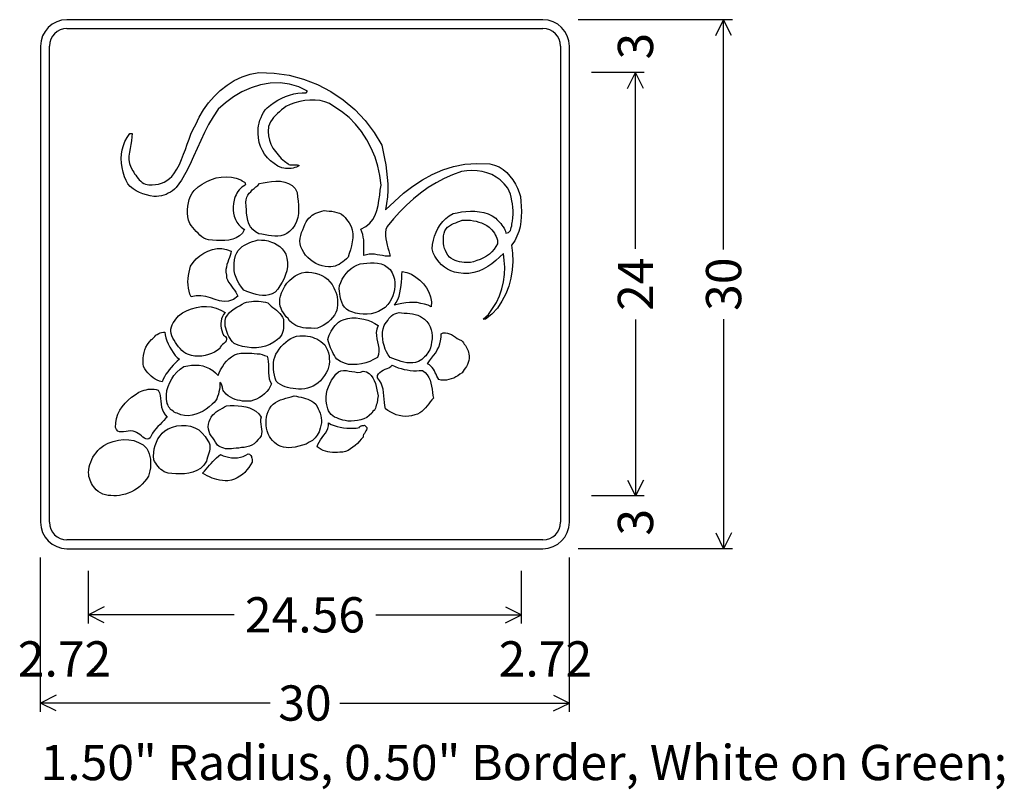
# Model space of a CAD drawing. Extents: x 0.1 to 56, y 0.1 to 43.8.
import ezdxf
from ezdxf.enums import TextEntityAlignment as Align

# ---------------------------------------------------------------- set-up
doc = ezdxf.new("R2010")
doc.units = 0
doc.styles.add('HIGHWAYSIGNCADPLUS', font='Highway SignCAD Plus')

msp = doc.modelspace()

# ---------------------------------------------------------------- linework, layer by layer
for p, q in [((29.8315, 43.75), (2.8315, 43.75)), ((40.5815, 43.75), (31.8315, 43.75)), ((35.5815, 43.75), (32.5815, 43.75)), ((39.6343, 42.8556), (40.0815, 43.75)), ((40.0815, 30.7264), (40.0815, 43.75)), ((40.5287, 42.8556), (40.0815, 43.75)), ((1.3315, 42.25), (1.3315, 15.25)), ((31.3315, 15.25), (31.3315, 42.25)), ((35.5815, 40.75), (32.5815, 40.75)), ((34.6343, 39.8556), (35.0815, 40.75)), ((35.0815, 30.7474), (35.0815, 40.75)), ((35.5287, 39.8556), (35.0815, 40.75)), ((35.0815, 26.7526), (35.0815, 16.75)), ((40.0815, 26.7736), (40.0815, 13.75)), ((34.6343, 17.6444), (35.0815, 16.75)), ((35.5287, 17.6444), (35.0815, 16.75)), ((35.5815, 16.75), (32.5815, 16.75)), ((35.5815, 16.75), (32.5815, 16.75)), ((39.6343, 14.6444), (40.0815, 13.75)), ((40.5287, 14.6444), (40.0815, 13.75)), ((2.8315, 13.75), (29.8315, 13.75)), ((40.5815, 13.75), (31.8315, 13.75)), ((35.5815, 13.75), (32.5815, 13.75)), ((1.3315, 4.5), (1.3315, 13.25)), ((31.3315, 4.5), (31.3315, 13.25)), ((1.3315, 9.5), (1.3315, 12.5)), ((4.0507, 9.5), (4.0507, 12.5)), ((28.6124, 9.5), (28.6124, 12.5)), ((28.6124, 9.5), (28.6124, 12.5)), ((31.3315, 9.5), (31.3315, 12.5)), ((4.9451, 10.4472), (4.0507, 10)), ((27.7179, 10.4472), (28.6124, 10)), ((12.3132, 10), (4.0507, 10)), ((4.9451, 9.5528), (4.0507, 10)), ((20.3498, 10), (28.6124, 10)), ((27.7179, 9.5528), (28.6124, 10)), ((2.226, 5.4472), (1.3315, 5)), ((30.4371, 5.4472), (31.3315, 5)), ((14.3551, 5), (1.3315, 5)), ((2.226, 4.5528), (1.3315, 5)), ((18.308, 5), (31.3315, 5)), ((30.4371, 4.5528), (31.3315, 5))]:
    msp.add_line(p, q)
for points in [[(29.8315, 43.75), (2.8315, 43.75)], [(2.8315, 43.25), (29.8315, 43.25)], [(1.3315, 42.25), (1.3315, 15.25)], [(1.8315, 15.25), (1.8315, 42.25)], [(30.8315, 42.25), (30.8315, 15.25)], [(31.3315, 15.25), (31.3315, 42.25)], [(20.6975, 36.6266), (20.7741, 36.2564), (20.8507, 35.8862), (20.9145, 35.5287), (20.9656, 35.1585), (21.0039, 34.8011), (21.0294, 34.4436), (21.0294, 34.0734), (21.0166, 33.7032), (20.9656, 33.333), (20.9017, 32.9628), (21.4124, 33.4479), (21.923, 33.9074), (22.4592, 34.316), (22.9954, 34.6734), (23.5571, 34.9798), (24.1443, 35.2351), (24.7571, 35.4266), (25.3954, 35.5543), (26.0847, 35.5926), (26.8251, 35.567), (27.0932, 35.5032), (27.3485, 35.4011), (27.5783, 35.2606), (27.7826, 35.0819), (27.9613, 34.8777), (28.1273, 34.6606), (28.2677, 34.4309), (28.3826, 34.2011), (28.4847, 33.9585), (28.5613, 33.7287), (28.5868, 33.4479), (28.5996, 33.167), (28.6124, 32.8734), (28.5996, 32.5798), (28.5741, 32.2989), (28.5358, 32.0053), (28.4592, 31.7372), (28.3571, 31.4691), (28.2294, 31.2011), (28.0507, 30.9713), (28.1145, 30.5117), (28.1273, 30.0394), (28.089, 29.567), (28.0124, 29.0947), (27.8975, 28.6351), (27.7188, 28.2011), (27.5017, 27.7798), (27.2464, 27.3968), (26.9273, 27.0521), (26.5698, 26.7585), (26.4422, 26.7585), (26.7358, 27.0394), (26.9783, 27.3713), (27.1954, 27.716), (27.3741, 28.0989), (27.5017, 28.4819), (27.6039, 28.8904), (27.6549, 29.2989), (27.6677, 29.7074), (27.6422, 30.1032), (27.5911, 30.4989), (27.3741, 30.2819), (27.1571, 30.0904), (26.9273, 29.9117), (26.6975, 29.7457), (26.4422, 29.6053), (26.1868, 29.4904), (25.906, 29.4138), (25.6251, 29.3628), (25.3315, 29.35), (25.0379, 29.3883), (24.8209, 29.4394), (24.6039, 29.516), (24.4124, 29.6053), (24.2464, 29.7202), (24.0805, 29.8479), (23.94, 30.0011), (23.8124, 30.167), (23.6975, 30.3457), (23.6081, 30.5372), (23.5443, 30.7543), (23.5698, 30.9968), (23.6209, 31.2394), (23.6847, 31.4691), (23.7741, 31.6989), (23.8762, 31.916), (24.0039, 32.1202), (24.1571, 32.3117), (24.323, 32.4777), (24.5145, 32.6309), (24.7315, 32.7585), (24.9741, 32.7968), (25.2166, 32.8479), (25.4592, 32.8734), (25.7145, 32.8862), (25.9698, 32.8862), (26.2251, 32.8606), (26.4805, 32.8223), (26.723, 32.7457), (26.9528, 32.6309), (27.1571, 32.5032), (27.2209, 32.4138), (27.2847, 32.3372), (27.3613, 32.2606), (27.4379, 32.184), (27.5017, 32.0947), (27.5656, 32.0181), (27.6294, 31.9287), (27.6677, 31.8394), (27.706, 31.75), (27.7188, 31.6479), (27.8081, 31.6606), (27.8847, 31.6862), (27.9358, 31.7372), (27.9868, 31.8011), (28.0124, 31.8777), (28.0379, 31.967), (28.0634, 32.0564), (28.0762, 32.1585), (28.089, 32.2479), (28.1017, 32.3245), (28.1273, 32.516), (28.14, 32.7202), (28.14, 32.9117), (28.1273, 33.116), (28.1145, 33.3074), (28.0762, 33.4862), (28.0379, 33.6777), (27.9868, 33.8564), (27.923, 34.0351), (27.8464, 34.2011), (27.6422, 34.4436), (27.4124, 34.6606), (27.1826, 34.8266), (26.9273, 34.967), (26.6592, 35.0691), (26.3911, 35.1457), (26.0975, 35.184), (25.8039, 35.1968), (25.5102, 35.184), (25.2039, 35.133), (24.706, 34.9543), (24.2209, 34.75), (23.7741, 34.4947), (23.3273, 34.2266), (22.8932, 33.9202), (22.4847, 33.5883), (22.089, 33.2309), (21.706, 32.8479), (21.3485, 32.4521), (20.9911, 32.0309), (20.9273, 31.8521), (20.9017, 31.6734), (20.9017, 31.4947), (20.9273, 31.316), (20.9528, 31.15), (21.0039, 30.9713), (21.0422, 30.8053), (21.0932, 30.6394), (21.1315, 30.4862), (21.1571, 30.333), (21.0166, 30.333), (20.8762, 30.3457), (20.7358, 30.3713), (20.5826, 30.3968), (20.4294, 30.4223), (20.2762, 30.4479), (20.123, 30.4606), (19.9698, 30.4479), (19.8166, 30.4223), (19.6762, 30.3713), (19.6762, 30.5117), (19.6762, 30.6649), (19.6762, 30.8181), (19.6762, 30.9713), (19.6762, 31.1245), (19.6634, 31.2649), (19.6379, 31.4181), (19.6124, 31.5713), (19.5613, 31.7117), (19.4975, 31.8649), (19.7783, 32.0181), (20.0081, 32.2096), (20.1741, 32.4266), (20.3145, 32.6691), (20.4166, 32.9372), (20.4805, 33.2053), (20.5315, 33.4989), (20.5826, 33.7926), (20.6081, 34.0862), (20.6464, 34.367), (20.5826, 34.916), (20.4677, 35.4394), (20.3145, 35.9628), (20.0975, 36.4734), (19.8422, 36.9457), (19.5485, 37.4053), (19.2039, 37.8266), (18.8337, 38.2096), (18.4124, 38.5415), (17.9656, 38.8351), (17.723, 38.9883), (17.4677, 39.0904), (17.1868, 39.167), (16.906, 39.1926), (16.6124, 39.1926), (16.3315, 39.167), (16.0379, 39.116), (15.7571, 39.0394), (15.489, 38.95), (15.2464, 38.8351), (15.1315, 38.733), (15.0039, 38.6309), (14.889, 38.5287), (14.7741, 38.4266), (14.6592, 38.3245), (14.5571, 38.2096), (14.4677, 38.0947), (14.3783, 37.967), (14.3145, 37.8266), (14.2634, 37.6862), (14.2507, 37.4181), (14.2634, 37.1628), (14.3145, 36.9202), (14.4039, 36.6904), (14.5188, 36.4734), (14.6592, 36.2691), (14.8124, 36.0777), (14.9911, 35.8862), (15.1698, 35.7202), (15.3741, 35.567), (15.4124, 35.5415), (15.4762, 35.5287), (15.5273, 35.516), (15.6039, 35.516), (15.6677, 35.516), (15.7443, 35.516), (15.8209, 35.516), (15.8847, 35.516), (15.9485, 35.5032), (16.0124, 35.4777), (15.9358, 35.4266), (15.8464, 35.3883), (15.7571, 35.3628), (15.6549, 35.3372), (15.5528, 35.3117), (15.4507, 35.3117), (15.3485, 35.3117), (15.2337, 35.3117), (15.1315, 35.3245), (15.0294, 35.35), (14.7996, 35.4521), (14.5826, 35.5926), (14.3783, 35.7457), (14.1996, 35.9245), (14.0464, 36.116), (13.9188, 36.333), (13.8039, 36.55), (13.7273, 36.7926), (13.689, 37.0479), (13.6762, 37.3032), (13.6762, 37.4436), (13.6762, 37.5968), (13.7017, 37.7372), (13.74, 37.8904), (13.7783, 38.0436), (13.8422, 38.1968), (13.906, 38.35), (13.9826, 38.4904), (14.072, 38.6309), (14.1868, 38.7585), (14.3783, 38.9117), (14.5826, 39.0521), (14.7868, 39.1798), (15.0166, 39.2947), (15.2337, 39.3968), (15.4634, 39.4734), (15.6932, 39.5372), (15.9358, 39.5755), (16.1656, 39.6011), (16.3954, 39.6011), (16.4847, 39.6904), (15.9868, 39.9457), (15.4634, 40.0989), (14.9273, 40.1628), (14.3656, 40.15), (13.8166, 40.0479), (13.2805, 39.8819), (12.7571, 39.6521), (12.272, 39.3713), (11.8251, 39.0394), (11.4166, 38.6691), (11.123, 38.2479), (10.8677, 37.8138), (10.6379, 37.3543), (10.4209, 36.9074), (10.2166, 36.4479), (10.0124, 35.9883), (9.8081, 35.5287), (9.5783, 35.0819), (9.323, 34.6479), (9.0294, 34.2394), (8.9273, 34.1372), (8.8124, 34.0479), (8.6975, 33.9713), (8.5698, 33.9074), (8.4549, 33.8436), (8.3273, 33.7926), (8.1868, 33.767), (8.0464, 33.7415), (7.906, 33.7287), (7.7528, 33.7287), (7.5485, 33.767), (7.3443, 33.8181), (7.14, 33.8819), (6.9485, 33.9585), (6.7571, 34.0479), (6.5783, 34.1628), (6.4251, 34.2904), (6.2847, 34.4436), (6.1826, 34.6351), (6.0932, 34.8394), (6.0166, 35.0947), (5.9656, 35.3628), (5.9273, 35.6181), (5.9145, 35.8734), (5.9273, 36.116), (5.9656, 36.3713), (6.0294, 36.6138), (6.1188, 36.8436), (6.2464, 37.0734), (6.3996, 37.3032), (6.5273, 37.3032), (6.5145, 37.0989), (6.489, 36.8819), (6.4507, 36.6649), (6.4124, 36.4479), (6.3741, 36.2309), (6.3485, 36.0138), (6.3485, 35.8096), (6.3868, 35.5926), (6.4507, 35.3883), (6.5656, 35.184), (6.6166, 35.0947), (6.6677, 35.0181), (6.7315, 34.9287), (6.7954, 34.8394), (6.872, 34.75), (6.9358, 34.6734), (7.0251, 34.5968), (7.1017, 34.5202), (7.1911, 34.4564), (7.2932, 34.4181), (7.4847, 34.3926), (7.6634, 34.3926), (7.8549, 34.4053), (8.0209, 34.4309), (8.1868, 34.4819), (8.3528, 34.5457), (8.506, 34.6223), (8.6464, 34.7372), (8.7741, 34.8649), (8.9017, 35.0053), (9.0677, 35.2734), (9.2081, 35.5415), (9.3358, 35.8223), (9.4507, 36.116), (9.5528, 36.3968), (9.6549, 36.6904), (9.7571, 36.984), (9.8592, 37.2649), (9.9868, 37.5457), (10.14, 37.8138), (10.3315, 38.2223), (10.5741, 38.6309), (10.8549, 39.0266), (11.1741, 39.3968), (11.5315, 39.7287), (11.9145, 40.0351), (12.323, 40.3032), (12.7698, 40.5074), (13.2294, 40.6606), (13.7145, 40.75), (14.5826, 40.7245), (15.4379, 40.5968), (16.2549, 40.3798), (17.0464, 40.0734), (17.7996, 39.6777), (18.5017, 39.2053), (19.1528, 38.6564), (19.74, 38.0309), (20.2507, 37.3543), (20.6975, 36.6266)], [(12.9485, 34.367), (12.8464, 34.316), (12.7571, 34.2521), (12.6677, 34.1755), (12.6039, 34.0989), (12.5273, 34.0096), (12.4762, 33.9202), (12.4251, 33.8181), (12.3741, 33.716), (12.3358, 33.6138), (12.3102, 33.5245), (12.272, 33.333), (12.2592, 33.1415), (12.2592, 32.95), (12.2847, 32.7713), (12.323, 32.6053), (12.3868, 32.4266), (12.4634, 32.2734), (12.5783, 32.1202), (12.706, 31.9798), (12.8592, 31.8649), (12.9102, 31.8649), (12.7826, 31.6479), (12.6166, 31.4947), (12.4379, 31.3798), (12.2337, 31.3032), (12.0166, 31.2521), (11.7868, 31.2266), (11.5571, 31.2266), (11.3145, 31.2266), (11.0847, 31.2394), (10.8677, 31.2649), (10.7273, 31.3032), (10.5996, 31.367), (10.4847, 31.4436), (10.3698, 31.533), (10.2677, 31.6351), (10.1656, 31.7372), (10.0634, 31.8521), (9.9741, 31.967), (9.8847, 32.0819), (9.7954, 32.1968), (9.7315, 32.3883), (9.6932, 32.5798), (9.6677, 32.7713), (9.6677, 32.9755), (9.6805, 33.1798), (9.7188, 33.3713), (9.7698, 33.5628), (9.8464, 33.7415), (9.9358, 33.9202), (10.0507, 34.0734), (10.2677, 34.2649), (10.5102, 34.4309), (10.7656, 34.5713), (11.0337, 34.6862), (11.3017, 34.7755), (11.5826, 34.8266), (11.8762, 34.8394), (12.1571, 34.8266), (12.4251, 34.7628), (12.6932, 34.6734), (12.7188, 34.6351), (12.7571, 34.6223), (12.7954, 34.5968), (12.8337, 34.5713), (12.872, 34.5585), (12.9102, 34.533), (12.9358, 34.5074), (12.9485, 34.4691), (12.9613, 34.4181), (12.9485, 34.367)], [(15.8847, 33.9457), (15.9102, 33.7032), (15.9485, 33.4606), (15.9613, 33.2309), (15.9741, 32.9883), (15.9613, 32.7585), (15.923, 32.5287), (15.8592, 32.3117), (15.7571, 32.1074), (15.6294, 31.916), (15.4634, 31.7372), (15.2975, 31.6223), (15.1443, 31.5457), (14.9656, 31.4947), (14.7996, 31.4691), (14.6209, 31.4691), (14.4422, 31.4947), (14.2634, 31.5202), (14.072, 31.5457), (13.8932, 31.584), (13.7145, 31.6096), (13.523, 31.7117), (13.3698, 31.8521), (13.2422, 32.0053), (13.1528, 32.1713), (13.089, 32.3628), (13.0507, 32.567), (13.0251, 32.7713), (13.0124, 32.9755), (12.9996, 33.1798), (12.9868, 33.3968), (12.9996, 33.5372), (13.0379, 33.6777), (13.089, 33.7926), (13.1656, 33.9074), (13.2549, 33.9968), (13.3443, 34.0989), (13.4464, 34.1755), (13.5485, 34.2649), (13.6507, 34.3543), (13.7528, 34.4564), (13.9571, 34.5074), (14.1868, 34.5457), (14.4422, 34.5713), (14.6847, 34.584), (14.94, 34.584), (15.1826, 34.5457), (15.3996, 34.4564), (15.6039, 34.3415), (15.7698, 34.1755), (15.8847, 33.9457)], [(18.6932, 32.4138), (18.8464, 32.2351), (18.9485, 32.0309), (19.0124, 31.8266), (19.0507, 31.6096), (19.0507, 31.3798), (19.0124, 31.15), (18.9741, 30.9202), (18.9102, 30.7032), (18.8464, 30.4862), (18.7826, 30.2819), (18.6805, 30.1926), (18.5783, 30.1032), (18.4762, 30.0138), (18.3741, 29.9372), (18.272, 29.8734), (18.1571, 29.8223), (18.0422, 29.7713), (17.9273, 29.7457), (17.7996, 29.733), (17.672, 29.733), (17.4805, 29.7457), (17.3017, 29.784), (17.123, 29.8479), (16.9443, 29.9245), (16.7911, 30.0266), (16.6379, 30.1415), (16.4975, 30.2691), (16.3698, 30.3968), (16.2677, 30.55), (16.1783, 30.716), (16.1017, 30.8691), (16.0634, 31.0351), (16.0507, 31.1883), (16.0634, 31.3543), (16.1017, 31.5202), (16.14, 31.6734), (16.2039, 31.8394), (16.2677, 31.9926), (16.3315, 32.133), (16.3954, 32.2862), (16.472, 32.4011), (16.5613, 32.5032), (16.6507, 32.5798), (16.74, 32.6564), (16.8422, 32.7202), (16.9443, 32.7713), (17.0592, 32.8096), (17.1741, 32.8479), (17.289, 32.8862), (17.4166, 32.9245), (17.5571, 32.9117), (17.7102, 32.8989), (17.8634, 32.8862), (18.0039, 32.8606), (18.1443, 32.8223), (18.2847, 32.784), (18.3996, 32.7202), (18.5145, 32.6309), (18.6166, 32.5287), (18.6932, 32.4138)], [(26.7741, 31.9926), (26.8634, 31.9032), (26.94, 31.8266), (27.0039, 31.7372), (27.0805, 31.6479), (27.1315, 31.5457), (27.1826, 31.4564), (27.2209, 31.3543), (27.2464, 31.2521), (27.2464, 31.15), (27.2464, 31.0479), (27.1698, 30.8819), (27.0677, 30.7287), (26.94, 30.5883), (26.7996, 30.4606), (26.6337, 30.3457), (26.4549, 30.2436), (26.2762, 30.1543), (26.0847, 30.0904), (25.8932, 30.0266), (25.7145, 29.9883), (25.5996, 29.9755), (25.4847, 29.9755), (25.3571, 29.9755), (25.2294, 30.0011), (25.1017, 30.0266), (24.9741, 30.0649), (24.8464, 30.1032), (24.7315, 30.1543), (24.6166, 30.2181), (24.5273, 30.2819), (24.4379, 30.3968), (24.3613, 30.5245), (24.2975, 30.6521), (24.2464, 30.7798), (24.2081, 30.9202), (24.1954, 31.0606), (24.1826, 31.2011), (24.1826, 31.3543), (24.1954, 31.4947), (24.2209, 31.6479), (24.272, 31.7755), (24.3485, 31.8904), (24.4251, 31.9798), (24.5273, 32.0691), (24.6422, 32.133), (24.7571, 32.184), (24.8847, 32.2351), (24.9996, 32.2862), (25.1273, 32.3245), (25.2422, 32.3755), (25.4081, 32.3883), (25.5741, 32.3883), (25.7273, 32.3755), (25.8932, 32.35), (26.0464, 32.3245), (26.1996, 32.2734), (26.3528, 32.2223), (26.506, 32.1585), (26.6464, 32.0819), (26.7741, 31.9926)], [(12.1443, 30.6266), (12.1188, 30.5117), (12.0932, 30.384), (12.0422, 30.2564), (12.0039, 30.1287), (11.9528, 30.0011), (11.9017, 29.8606), (11.8762, 29.7202), (11.8507, 29.5798), (11.8507, 29.4266), (11.889, 29.2606), (11.889, 29.1202), (11.94, 28.9926), (11.9911, 28.8649), (12.0805, 28.75), (12.1571, 28.6351), (12.2464, 28.5202), (12.3358, 28.4181), (12.4124, 28.3032), (12.4762, 28.1883), (12.5273, 28.0734), (12.272, 27.8819), (12.0039, 27.7798), (11.7485, 27.767), (11.4932, 27.8053), (11.2379, 27.8819), (10.9698, 27.9713), (10.7017, 28.0479), (10.4337, 28.0989), (10.1656, 28.0989), (9.8847, 28.0351), (9.8081, 28.1883), (9.7571, 28.3543), (9.7188, 28.533), (9.706, 28.7117), (9.6932, 28.8904), (9.706, 29.0691), (9.7188, 29.2479), (9.7571, 29.4266), (9.7954, 29.6053), (9.8464, 29.7713), (9.9868, 29.9883), (10.1656, 30.1798), (10.3698, 30.3585), (10.5868, 30.5117), (10.8294, 30.6266), (11.0847, 30.716), (11.3528, 30.767), (11.6209, 30.767), (11.8762, 30.716), (12.1443, 30.6266)], [(15.2464, 30.4606), (15.3102, 30.2181), (15.3485, 29.9883), (15.3358, 29.7585), (15.2975, 29.516), (15.2337, 29.2989), (15.1443, 29.0691), (15.0422, 28.8649), (14.9145, 28.6606), (14.7868, 28.4691), (14.6464, 28.2904), (14.4677, 28.2011), (14.289, 28.15), (14.1102, 28.1117), (13.9315, 28.1117), (13.74, 28.1372), (13.5613, 28.1628), (13.3826, 28.2138), (13.2039, 28.2777), (13.0379, 28.3415), (12.8592, 28.4181), (12.7315, 28.584), (12.6039, 28.7628), (12.5017, 28.9415), (12.4251, 29.133), (12.3613, 29.3245), (12.323, 29.516), (12.3102, 29.7202), (12.3102, 29.9245), (12.3358, 30.1415), (12.3996, 30.3713), (12.4634, 30.5245), (12.54, 30.6649), (12.6549, 30.7798), (12.7698, 30.8819), (12.9102, 30.9713), (13.0507, 31.0351), (13.2039, 31.1117), (13.3571, 31.1628), (13.5102, 31.2138), (13.6762, 31.2649), (13.8677, 31.2521), (14.0592, 31.2394), (14.2507, 31.2011), (14.4294, 31.1372), (14.5954, 31.0734), (14.7613, 30.984), (14.9145, 30.8819), (15.0422, 30.7543), (15.1571, 30.6138), (15.2464, 30.4606)], [(21.2847, 29.3883), (21.3613, 29.2096), (21.4124, 29.0309), (21.4379, 28.8394), (21.4379, 28.6479), (21.4124, 28.4564), (21.3741, 28.2777), (21.3102, 28.0989), (21.2337, 27.9202), (21.1443, 27.7543), (21.0294, 27.6011), (20.8762, 27.4351), (20.6975, 27.3074), (20.506, 27.2053), (20.289, 27.1287), (20.0847, 27.0777), (19.8549, 27.0521), (19.6379, 27.0521), (19.4209, 27.0777), (19.2039, 27.116), (18.9868, 27.1798), (18.8209, 27.2436), (18.6805, 27.333), (18.5783, 27.4479), (18.489, 27.5883), (18.4251, 27.7287), (18.3741, 27.8819), (18.3358, 28.0479), (18.3102, 28.2011), (18.2847, 28.3543), (18.272, 28.4947), (18.2975, 28.6734), (18.3613, 28.8521), (18.4507, 29.0309), (18.5528, 29.1968), (18.6677, 29.3628), (18.7954, 29.516), (18.9485, 29.6436), (19.1145, 29.7457), (19.2805, 29.8351), (19.4592, 29.8989), (19.6507, 29.9245), (19.8422, 29.95), (20.0464, 29.9628), (20.2507, 29.9628), (20.4549, 29.95), (20.6464, 29.8989), (20.8379, 29.8351), (21.0039, 29.7202), (21.1571, 29.5798), (21.2847, 29.3883)], [(17.9656, 28.5457), (18.0294, 28.4181), (18.0805, 28.2904), (18.1315, 28.15), (18.1571, 28.0096), (18.1698, 27.8564), (18.1826, 27.7032), (18.1826, 27.5628), (18.1571, 27.4096), (18.1315, 27.2691), (18.0932, 27.1415), (18.0039, 27.0011), (17.889, 26.8606), (17.7741, 26.733), (17.6464, 26.6053), (17.5188, 26.5032), (17.3656, 26.4011), (17.2124, 26.3245), (17.0464, 26.2606), (16.8677, 26.2351), (16.689, 26.2479), (16.5358, 26.2479), (16.3826, 26.2606), (16.2294, 26.2734), (16.089, 26.3117), (15.9485, 26.35), (15.8209, 26.4138), (15.6932, 26.4777), (15.5783, 26.567), (15.4634, 26.6691), (15.3741, 26.7968), (15.272, 26.8989), (15.1826, 27.0138), (15.106, 27.1287), (15.0294, 27.2564), (14.9783, 27.3713), (14.9273, 27.5117), (14.9017, 27.6394), (14.9017, 27.7798), (14.9145, 27.9202), (14.9528, 28.0734), (15.0039, 28.2649), (15.0932, 28.4564), (15.1954, 28.6351), (15.3102, 28.8011), (15.4507, 28.967), (15.6039, 29.0947), (15.7698, 29.2223), (15.9613, 29.3117), (16.1528, 29.3883), (16.3571, 29.4394), (16.5358, 29.4266), (16.7273, 29.4138), (16.9188, 29.3755), (17.1102, 29.3117), (17.289, 29.2479), (17.4549, 29.1457), (17.6081, 29.0309), (17.7485, 28.8904), (17.8762, 28.7245), (17.9656, 28.5457)], [(23.4932, 27.4734), (23.3145, 27.5628), (23.1102, 27.6266), (22.906, 27.6649), (22.7017, 27.7032), (22.4847, 27.716), (22.2677, 27.716), (22.0507, 27.6904), (21.8337, 27.6649), (21.6294, 27.6138), (21.4124, 27.5628), (21.5145, 27.716), (21.6039, 27.8819), (21.6677, 28.0734), (21.7188, 28.2649), (21.7571, 28.4691), (21.7826, 28.6734), (21.8081, 28.8777), (21.8209, 29.0819), (21.8337, 29.2862), (21.8464, 29.4777), (22.1145, 29.4138), (22.3826, 29.3117), (22.6251, 29.1585), (22.8549, 28.9798), (23.0592, 28.7755), (23.2251, 28.5457), (23.3656, 28.2904), (23.4549, 28.0351), (23.506, 27.7543), (23.4932, 27.4734)], [(11.7996, 27.1415), (11.7102, 27.0266), (11.6464, 26.9117), (11.5954, 26.784), (11.5698, 26.6564), (11.5571, 26.5287), (11.5571, 26.3883), (11.5698, 26.2606), (11.6081, 26.1202), (11.6464, 25.9926), (11.7102, 25.8649), (11.8251, 25.7755), (11.8762, 25.6862), (11.889, 25.6096), (11.8634, 25.5457), (11.7996, 25.4691), (11.7358, 25.3926), (11.6592, 25.3287), (11.5826, 25.2521), (11.5315, 25.1755), (11.506, 25.0989), (11.3528, 24.984), (11.1996, 24.8947), (11.0337, 24.8181), (10.8549, 24.7543), (10.6634, 24.7032), (10.4847, 24.6777), (10.2932, 24.6649), (10.089, 24.6777), (9.8975, 24.7032), (9.7188, 24.7543), (9.5783, 24.8181), (9.4634, 24.8947), (9.3485, 24.984), (9.2464, 25.0989), (9.1571, 25.2011), (9.0677, 25.3287), (8.9911, 25.4436), (8.9145, 25.5713), (8.8379, 25.6989), (8.7741, 25.8138), (8.7358, 25.9543), (8.723, 26.0819), (8.723, 26.2096), (8.7613, 26.3245), (8.7996, 26.4394), (8.8634, 26.5543), (8.9273, 26.6564), (9.0039, 26.7585), (9.0805, 26.8606), (9.1571, 26.9628), (9.3868, 27.1287), (9.6422, 27.2564), (9.8975, 27.3585), (10.1783, 27.4351), (10.4592, 27.4862), (10.74, 27.4862), (11.0209, 27.4606), (11.289, 27.3968), (11.5571, 27.2819), (11.7996, 27.1415)], [(15.1188, 26.7585), (15.1188, 26.6309), (15.1188, 26.516), (15.1188, 26.3883), (15.106, 26.2606), (15.0932, 26.133), (15.0549, 26.0181), (15.0166, 25.9032), (14.9528, 25.7883), (14.8762, 25.6989), (14.7741, 25.6096), (14.5698, 25.4564), (14.34, 25.3287), (14.0975, 25.2394), (13.8422, 25.1883), (13.5741, 25.15), (13.306, 25.15), (13.0507, 25.1755), (12.7954, 25.2138), (12.54, 25.2904), (12.3102, 25.3926), (12.2209, 25.4819), (12.1443, 25.5713), (12.0805, 25.6734), (12.0166, 25.7755), (11.9528, 25.8904), (11.9145, 26.0053), (11.8762, 26.1202), (11.8379, 26.2479), (11.8124, 26.3755), (11.7996, 26.5032), (11.7996, 26.6947), (11.8507, 26.8606), (11.94, 27.0011), (12.0422, 27.1415), (12.1698, 27.2436), (12.323, 27.3457), (12.4634, 27.4479), (12.6166, 27.5245), (12.7698, 27.6138), (12.9102, 27.6904), (13.0251, 27.7287), (13.1528, 27.7543), (13.2932, 27.767), (13.4209, 27.7798), (13.5613, 27.7798), (13.7017, 27.7798), (13.8422, 27.767), (13.9698, 27.7543), (14.0975, 27.7287), (14.2251, 27.6904), (14.3145, 27.6011), (14.4166, 27.5117), (14.5188, 27.4351), (14.6209, 27.3457), (14.723, 27.2691), (14.8124, 27.1798), (14.9017, 27.0904), (14.9911, 26.9883), (15.0549, 26.8734), (15.1188, 26.7585)], [(20.4805, 26.4138), (20.4039, 26.2096), (20.3783, 26.0181), (20.3911, 25.8394), (20.4166, 25.6479), (20.4549, 25.4819), (20.4932, 25.3032), (20.5315, 25.1245), (20.5315, 24.9457), (20.506, 24.767), (20.4422, 24.5883), (20.2251, 24.4734), (20.0081, 24.3713), (19.7783, 24.2947), (19.5358, 24.2309), (19.2932, 24.1926), (19.0507, 24.1926), (18.8081, 24.2053), (18.5783, 24.2691), (18.3485, 24.3585), (18.1443, 24.4989), (18.0677, 24.6011), (18.0039, 24.7032), (17.94, 24.8181), (17.889, 24.9202), (17.8379, 25.0351), (17.7868, 25.1372), (17.7358, 25.2521), (17.6975, 25.367), (17.6592, 25.4819), (17.6337, 25.6096), (17.672, 25.7372), (17.7102, 25.8521), (17.7613, 25.9798), (17.8251, 26.0947), (17.889, 26.2096), (17.9656, 26.3117), (18.0422, 26.4138), (18.1315, 26.5032), (18.2337, 26.5926), (18.3485, 26.6691), (18.5528, 26.7457), (18.7698, 26.8096), (18.9996, 26.8351), (19.2294, 26.8351), (19.4464, 26.8096), (19.6762, 26.7713), (19.8932, 26.7074), (20.0975, 26.6309), (20.3017, 26.5287), (20.4805, 26.4138)], [(23.123, 26.7585), (23.2507, 26.6309), (23.3528, 26.4904), (23.4422, 26.3372), (23.4932, 26.1713), (23.5315, 26.0053), (23.5443, 25.8266), (23.5443, 25.6479), (23.5188, 25.4691), (23.4932, 25.3032), (23.4549, 25.1372), (23.4166, 25.0351), (23.3656, 24.9457), (23.3017, 24.8564), (23.2507, 24.7798), (23.1868, 24.6904), (23.1102, 24.6266), (23.0464, 24.55), (22.9571, 24.4862), (22.8677, 24.4223), (22.7783, 24.3713), (22.6124, 24.3074), (22.4464, 24.2819), (22.2805, 24.2819), (22.1145, 24.2947), (21.9485, 24.333), (21.7826, 24.3713), (21.6294, 24.4223), (21.4634, 24.4734), (21.3102, 24.5372), (21.1571, 24.5883), (21.0549, 24.7415), (20.9656, 24.9074), (20.8762, 25.0734), (20.8251, 25.2649), (20.7741, 25.4436), (20.7485, 25.6351), (20.7358, 25.8266), (20.7358, 26.0309), (20.7741, 26.2223), (20.8251, 26.4138), (20.889, 26.5032), (20.9656, 26.6053), (21.0294, 26.6947), (21.0932, 26.7968), (21.1698, 26.8862), (21.2464, 26.9628), (21.3358, 27.0266), (21.4379, 27.0777), (21.54, 27.116), (21.6677, 27.1415), (21.8081, 27.1287), (21.9613, 27.116), (22.1273, 27.1032), (22.2805, 27.0904), (22.4337, 27.0649), (22.5868, 27.0394), (22.74, 26.9883), (22.8805, 26.9245), (23.0081, 26.8479), (23.123, 26.7585)], [(9.2081, 24.4989), (9.0805, 24.384), (8.9656, 24.2691), (8.8507, 24.1543), (8.7485, 24.0266), (8.6337, 23.8989), (8.5443, 23.7713), (8.4422, 23.6436), (8.3656, 23.5032), (8.289, 23.3628), (8.2251, 23.2223), (8.072, 23.2606), (7.9443, 23.2989), (7.8294, 23.3628), (7.7145, 23.4394), (7.6124, 23.5287), (7.523, 23.6181), (7.4209, 23.7202), (7.3315, 23.8351), (7.2422, 23.95), (7.1656, 24.0777), (7.1528, 24.2309), (7.1528, 24.3968), (7.1528, 24.55), (7.1783, 24.716), (7.2039, 24.8819), (7.2422, 25.0351), (7.306, 25.1883), (7.3954, 25.3287), (7.4975, 25.4691), (7.6251, 25.6096), (7.689, 25.6606), (7.7528, 25.7245), (7.8166, 25.7883), (7.8805, 25.8521), (7.9571, 25.9032), (8.0337, 25.9543), (8.123, 25.9926), (8.1996, 26.0181), (8.3017, 26.0309), (8.3911, 26.0309), (8.4039, 25.8777), (8.4422, 25.7117), (8.506, 25.5457), (8.5698, 25.367), (8.6592, 25.1883), (8.7613, 25.0223), (8.8634, 24.8691), (8.9656, 24.716), (9.0805, 24.6011), (9.2081, 24.4989)], [(17.4549, 25.3032), (17.5315, 25.1628), (17.6081, 25.0096), (17.6592, 24.8564), (17.6975, 24.6904), (17.7102, 24.5245), (17.723, 24.3713), (17.7102, 24.2053), (17.672, 24.0394), (17.6209, 23.8862), (17.5443, 23.733), (17.4422, 23.567), (17.3273, 23.4138), (17.2124, 23.2734), (17.0847, 23.1585), (16.9443, 23.0564), (16.8039, 22.967), (16.6507, 22.9032), (16.4847, 22.8521), (16.3188, 22.8138), (16.14, 22.8011), (15.9741, 22.8011), (15.8209, 22.8138), (15.6549, 22.8266), (15.5017, 22.8521), (15.3485, 22.8904), (15.2081, 22.9287), (15.0677, 22.9926), (14.94, 23.0564), (14.8124, 23.1457), (14.6975, 23.2606), (14.6464, 23.4266), (14.5954, 23.5926), (14.5698, 23.7585), (14.5443, 23.9372), (14.5443, 24.116), (14.5443, 24.2819), (14.5698, 24.4606), (14.6209, 24.6138), (14.6847, 24.7798), (14.7741, 24.9202), (14.8762, 25.0606), (14.9911, 25.2138), (15.1188, 25.3415), (15.2464, 25.4691), (15.3868, 25.584), (15.5273, 25.6734), (15.6932, 25.75), (15.8592, 25.8011), (16.0379, 25.8266), (16.2294, 25.8138), (16.3571, 25.8138), (16.4847, 25.8011), (16.6251, 25.7883), (16.7528, 25.75), (16.8805, 25.6989), (17.0081, 25.6479), (17.123, 25.584), (17.2379, 25.4947), (17.3528, 25.4053), (17.4549, 25.3032)], [(25.6251, 24.7926), (25.6507, 24.6649), (25.6507, 24.5372), (25.6379, 24.4223), (25.5996, 24.3074), (25.5613, 24.1926), (25.4975, 24.0904), (25.4337, 24.0011), (25.3698, 23.9117), (25.306, 23.8223), (25.2422, 23.733), (25.1273, 23.6436), (25.0124, 23.5543), (24.8975, 23.4904), (24.7698, 23.4266), (24.6294, 23.3755), (24.5017, 23.3372), (24.3613, 23.3117), (24.2209, 23.3117), (24.0677, 23.3117), (23.9273, 23.35), (23.8634, 23.4394), (23.8124, 23.5415), (23.7741, 23.6436), (23.723, 23.733), (23.672, 23.8351), (23.6209, 23.9372), (23.5571, 24.0266), (23.4805, 24.1032), (23.3911, 24.1798), (23.289, 24.2436), (23.4039, 24.3968), (23.5188, 24.55), (23.6337, 24.7032), (23.7485, 24.8564), (23.8379, 25.0223), (23.9273, 25.1883), (23.9911, 25.367), (24.0294, 25.5457), (24.0549, 25.7372), (24.0549, 25.9415), (24.1698, 25.9926), (24.2975, 25.9926), (24.4124, 25.9798), (24.5273, 25.9415), (24.6422, 25.8904), (24.7571, 25.8266), (24.872, 25.75), (24.9741, 25.6734), (25.089, 25.6096), (25.2039, 25.5585), (25.2677, 25.4947), (25.3188, 25.4181), (25.3698, 25.3543), (25.4337, 25.2777), (25.472, 25.2011), (25.523, 25.1245), (25.5485, 25.0479), (25.5868, 24.9713), (25.6124, 24.8819), (25.6251, 24.7926)], [(14.1868, 24.6649), (14.2251, 24.5245), (14.2507, 24.3713), (14.2634, 24.2053), (14.2634, 24.0394), (14.2634, 23.8862), (14.2634, 23.7202), (14.2762, 23.5543), (14.3017, 23.3883), (14.3528, 23.2351), (14.4422, 23.0947), (14.3656, 22.9415), (14.2762, 22.8011), (14.1741, 22.6606), (14.0464, 22.533), (13.906, 22.4181), (13.7528, 22.316), (13.5868, 22.2394), (13.4209, 22.1755), (13.2549, 22.1245), (13.0762, 22.1117), (12.9358, 22.1117), (12.7954, 22.1245), (12.6549, 22.15), (12.5145, 22.1755), (12.3741, 22.2138), (12.2337, 22.2777), (12.106, 22.3415), (11.9783, 22.4181), (11.8634, 22.5202), (11.7613, 22.6223), (11.723, 22.6734), (11.6975, 22.7245), (11.672, 22.7883), (11.6592, 22.8521), (11.6464, 22.916), (11.6337, 22.967), (11.6209, 23.0309), (11.5954, 23.0819), (11.5571, 23.133), (11.506, 23.184), (11.506, 23.0436), (11.506, 22.916), (11.4805, 22.7755), (11.4549, 22.6479), (11.4294, 22.5074), (11.3783, 22.3798), (11.3273, 22.2521), (11.2507, 22.1372), (11.1741, 22.0351), (11.072, 21.9457), (10.906, 21.8053), (10.7273, 21.6649), (10.5485, 21.55), (10.3443, 21.4606), (10.14, 21.3713), (9.9358, 21.3202), (9.7188, 21.2947), (9.5017, 21.3074), (9.2847, 21.3457), (9.0805, 21.4351), (8.9911, 21.4606), (8.9145, 21.4989), (8.8507, 21.55), (8.7741, 21.6011), (8.7102, 21.6521), (8.6592, 21.716), (8.6081, 21.7798), (8.5698, 21.8436), (8.5443, 21.9202), (8.5188, 21.984), (8.4805, 22.2394), (8.4805, 22.4819), (8.506, 22.7245), (8.5698, 22.9543), (8.6592, 23.1713), (8.7741, 23.3883), (8.9017, 23.5798), (9.0677, 23.7585), (9.2592, 23.9245), (9.4634, 24.0777), (9.6805, 24.1287), (9.8975, 24.1543), (10.1145, 24.167), (10.3315, 24.1543), (10.5358, 24.116), (10.7273, 24.0521), (10.9188, 23.9628), (11.0975, 23.8479), (11.2634, 23.7202), (11.4166, 23.567), (11.4677, 23.7202), (11.5443, 23.8989), (11.6464, 24.0649), (11.7485, 24.2309), (11.8762, 24.384), (12.0166, 24.5245), (12.1698, 24.6394), (12.3358, 24.7415), (12.5145, 24.8053), (12.6932, 24.8436), (12.8464, 24.8436), (12.9996, 24.8436), (13.1656, 24.8436), (13.3188, 24.8309), (13.4592, 24.8181), (13.6124, 24.8053), (13.7656, 24.7926), (13.906, 24.7543), (14.0464, 24.716), (14.1868, 24.6649)], [(22.9954, 23.8606), (23.1485, 23.7457), (23.2634, 23.6181), (23.3656, 23.4649), (23.4294, 23.3117), (23.4805, 23.133), (23.5188, 22.967), (23.5571, 22.7883), (23.5698, 22.6096), (23.5954, 22.4436), (23.6337, 22.2904), (23.5315, 22.1883), (23.4422, 22.0862), (23.3528, 21.9713), (23.2634, 21.8564), (23.1613, 21.7415), (23.072, 21.6394), (22.9571, 21.5372), (22.8422, 21.4606), (22.7145, 21.384), (22.5613, 21.3457), (22.3826, 21.2947), (22.2166, 21.2691), (22.0379, 21.2564), (21.8592, 21.2691), (21.6805, 21.3074), (21.5145, 21.3457), (21.3485, 21.4096), (21.1954, 21.4862), (21.0422, 21.5883), (20.9017, 21.6904), (20.8634, 21.8691), (20.8379, 22.0479), (20.8251, 22.2394), (20.8124, 22.4181), (20.7868, 22.6096), (20.7613, 22.7883), (20.7102, 22.967), (20.6464, 23.133), (20.5571, 23.2862), (20.4422, 23.4394), (20.4549, 23.567), (20.506, 23.6691), (20.5826, 23.7457), (20.672, 23.8223), (20.7741, 23.8734), (20.8762, 23.9245), (20.9911, 23.9628), (21.0932, 24.0138), (21.1954, 24.0777), (21.2847, 24.1543), (21.4507, 24.0777), (21.6166, 24.0138), (21.7826, 23.9628), (21.9613, 23.9117), (22.1273, 23.8862), (22.306, 23.8606), (22.4847, 23.8351), (22.6507, 23.8351), (22.8166, 23.8479), (22.9954, 23.8606)], [(19.6251, 23.8223), (19.8166, 23.7713), (19.9698, 23.6819), (20.0975, 23.567), (20.1868, 23.4394), (20.2634, 23.2862), (20.3273, 23.1202), (20.3656, 22.9415), (20.4039, 22.7628), (20.4422, 22.584), (20.4805, 22.4181), (20.4677, 22.316), (20.4549, 22.2266), (20.4422, 22.15), (20.4294, 22.0606), (20.4039, 21.9713), (20.3783, 21.8819), (20.3528, 21.8053), (20.3273, 21.716), (20.3017, 21.6394), (20.2634, 21.5628), (20.2251, 21.6011), (20.123, 21.4351), (19.9826, 21.3074), (19.8422, 21.1926), (19.6762, 21.116), (19.4975, 21.0521), (19.3188, 21.0138), (19.14, 21.0011), (18.9485, 20.9883), (18.7698, 20.9883), (18.6039, 21.0138), (18.489, 21.0394), (18.3741, 21.0777), (18.2592, 21.116), (18.1315, 21.167), (18.0166, 21.2181), (17.9145, 21.2819), (17.8251, 21.3585), (17.7358, 21.4606), (17.672, 21.5628), (17.6337, 21.6904), (17.5698, 21.9074), (17.5443, 22.1245), (17.5443, 22.3415), (17.5571, 22.5457), (17.5954, 22.7372), (17.6592, 22.9287), (17.7485, 23.1074), (17.8379, 23.2989), (17.9656, 23.4777), (18.0932, 23.6436), (18.2337, 23.7713), (18.3741, 23.8351), (18.5273, 23.8606), (18.6805, 23.8479), (18.8464, 23.8223), (18.9996, 23.7968), (19.1656, 23.7713), (19.3188, 23.7457), (19.4847, 23.7585), (19.6251, 23.8223)], [(8.5188, 21.2181), (8.4294, 21.1287), (8.3273, 21.0266), (8.2124, 20.9117), (8.1102, 20.7968), (7.9954, 20.6819), (7.8805, 20.5543), (7.7783, 20.4266), (7.689, 20.2989), (7.6124, 20.1585), (7.5485, 20.0309), (7.472, 19.9798), (7.3954, 19.9543), (7.306, 19.9798), (7.2294, 20.0181), (7.14, 20.0819), (7.0507, 20.1457), (6.9613, 20.2223), (6.872, 20.2862), (6.7826, 20.3372), (6.6932, 20.3755), (6.5783, 20.4138), (6.4507, 20.4266), (6.3102, 20.4138), (6.1826, 20.4011), (6.0422, 20.3755), (5.9145, 20.3755), (5.8124, 20.3755), (5.7102, 20.4138), (5.6337, 20.5032), (5.5826, 20.6309), (5.5954, 20.8862), (5.6464, 21.1415), (5.723, 21.384), (5.8379, 21.6011), (5.9656, 21.8053), (6.1315, 21.9968), (6.2975, 22.1755), (6.489, 22.3415), (6.6932, 22.4819), (6.9102, 22.6223), (6.9996, 22.6734), (7.1017, 22.7117), (7.2166, 22.7372), (7.3188, 22.7628), (7.4337, 22.7883), (7.5485, 22.7883), (7.6634, 22.8011), (7.7783, 22.7883), (7.8932, 22.7755), (8.0081, 22.75), (8.072, 22.5968), (8.1102, 22.4436), (8.1358, 22.2777), (8.1485, 22.1117), (8.1741, 21.9457), (8.1996, 21.7798), (8.2507, 21.6266), (8.3145, 21.4862), (8.4039, 21.3457), (8.5188, 21.2181)], [(16.9443, 21.9457), (17.0209, 21.8181), (17.0847, 21.6904), (17.1358, 21.5628), (17.1868, 21.4351), (17.2251, 21.2947), (17.2507, 21.167), (17.2634, 21.0266), (17.2634, 20.8862), (17.2379, 20.733), (17.1996, 20.5798), (17.1358, 20.3755), (17.0337, 20.184), (16.906, 20.0309), (16.7528, 19.8904), (16.5741, 19.7883), (16.3954, 19.6862), (16.1911, 19.6223), (15.9868, 19.5585), (15.7826, 19.5074), (15.5911, 19.4819), (15.4251, 19.4691), (15.272, 19.4819), (15.1188, 19.5074), (14.9783, 19.5457), (14.8379, 19.6096), (14.7102, 19.6862), (14.5954, 19.7755), (14.4932, 19.8777), (14.3911, 19.9926), (14.3145, 20.1202), (14.2379, 20.2734), (14.1868, 20.4266), (14.1485, 20.5798), (14.123, 20.7457), (14.123, 20.8989), (14.123, 21.0521), (14.1485, 21.2181), (14.1868, 21.3713), (14.2379, 21.5372), (14.3145, 21.6904), (14.4166, 21.8309), (14.5315, 21.9457), (14.6592, 22.0479), (14.7996, 22.1245), (14.94, 22.1883), (15.0932, 22.2394), (15.2464, 22.2904), (15.3996, 22.3287), (15.5528, 22.367), (15.7188, 22.4181), (15.8464, 22.3926), (15.9741, 22.367), (16.1145, 22.3415), (16.2422, 22.3032), (16.3698, 22.2649), (16.4975, 22.2266), (16.6124, 22.1755), (16.7273, 22.1117), (16.8422, 22.0351), (16.9443, 21.9457)], [(13.8422, 21.2181), (13.8166, 21.0777), (13.8166, 20.95), (13.8294, 20.8096), (13.8549, 20.6691), (13.8677, 20.5287), (13.8805, 20.4011), (13.8677, 20.2734), (13.8422, 20.1585), (13.7783, 20.0436), (13.6762, 19.9415), (13.5613, 19.8138), (13.4464, 19.6989), (13.3188, 19.6223), (13.1783, 19.5713), (13.0379, 19.5202), (12.8847, 19.4947), (12.7315, 19.4819), (12.5783, 19.4564), (12.4251, 19.4436), (12.272, 19.4309), (12.1571, 19.4181), (12.0549, 19.4053), (11.94, 19.4053), (11.8251, 19.4181), (11.723, 19.4436), (11.6209, 19.4819), (11.5188, 19.5202), (11.4422, 19.5713), (11.3783, 19.6223), (11.3273, 19.6862), (11.2634, 19.8011), (11.1741, 19.916), (11.0975, 20.0309), (11.0209, 20.1585), (10.9443, 20.2734), (10.8932, 20.4011), (10.8549, 20.5287), (10.8422, 20.6691), (10.8549, 20.8096), (10.906, 20.9628), (10.9571, 21.1032), (11.0209, 21.2181), (11.0975, 21.333), (11.1996, 21.4223), (11.3017, 21.5117), (11.4039, 21.5883), (11.5188, 21.6521), (11.6464, 21.7287), (11.7613, 21.7926), (11.889, 21.8564), (12.0932, 21.8691), (12.3102, 21.8691), (12.54, 21.8564), (12.7571, 21.8309), (12.9741, 21.7926), (13.1783, 21.7415), (13.3826, 21.6521), (13.5485, 21.55), (13.7145, 21.3968), (13.8422, 21.2181)], [(10.8166, 19.8649), (10.8932, 19.75), (10.9315, 19.6351), (10.9443, 19.5202), (10.9443, 19.4053), (10.9188, 19.2904), (10.8805, 19.1628), (10.8422, 19.0479), (10.8039, 18.933), (10.7656, 18.8181), (10.74, 18.716), (10.5868, 18.4862), (10.4081, 18.3074), (10.2039, 18.1798), (9.9741, 18.0904), (9.7443, 18.0266), (9.5017, 18.0011), (9.2464, 17.9883), (9.0166, 17.9883), (8.7741, 18.0138), (8.5698, 18.0266), (8.4549, 18.0649), (8.3528, 18.116), (8.2507, 18.1798), (8.1613, 18.2436), (8.0847, 18.3202), (8.0081, 18.4096), (7.9315, 18.4989), (7.8677, 18.6011), (7.8039, 18.6904), (7.7528, 18.7926), (7.74, 18.9968), (7.7528, 19.2011), (7.7783, 19.4053), (7.8294, 19.6096), (7.906, 19.8011), (7.9954, 19.9798), (8.1102, 20.1457), (8.2379, 20.2989), (8.3911, 20.4266), (8.5698, 20.5415), (8.8124, 20.6436), (9.0677, 20.7202), (9.3358, 20.7457), (9.5911, 20.7457), (9.8464, 20.6947), (10.0762, 20.6053), (10.306, 20.4904), (10.4975, 20.3117), (10.6762, 20.1074), (10.8166, 19.8649)], [(19.4209, 20.6309), (19.4337, 20.6564), (19.4592, 20.6819), (19.4847, 20.7074), (19.523, 20.7202), (19.5485, 20.7202), (19.5868, 20.733), (19.6124, 20.733), (19.6507, 20.733), (19.6762, 20.7457), (19.7145, 20.7585), (19.7911, 20.6819), (19.8422, 20.6181), (19.8422, 20.5543), (19.8294, 20.4904), (19.7911, 20.4266), (19.74, 20.35), (19.7017, 20.2862), (19.6507, 20.2223), (19.6251, 20.1457), (19.6251, 20.0691), (19.523, 19.967), (19.4209, 19.8521), (19.306, 19.7245), (19.1783, 19.6096), (19.0507, 19.5074), (18.923, 19.4053), (18.7826, 19.3287), (18.6294, 19.2649), (18.4762, 19.2266), (18.3102, 19.2266), (18.1698, 19.2138), (18.0294, 19.2138), (17.889, 19.2138), (17.7485, 19.2266), (17.6209, 19.2521), (17.4932, 19.2777), (17.3656, 19.316), (17.2507, 19.367), (17.1358, 19.4436), (17.0337, 19.5202), (17.072, 19.6606), (17.1358, 19.8011), (17.2124, 19.9287), (17.3017, 20.0564), (17.4039, 20.184), (17.4932, 20.2989), (17.5698, 20.4394), (17.6337, 20.567), (17.6592, 20.7202), (17.672, 20.8862), (17.8251, 20.7968), (17.9911, 20.733), (18.1571, 20.6819), (18.3358, 20.6436), (18.5273, 20.6053), (18.706, 20.5926), (18.8847, 20.5798), (19.0634, 20.5798), (19.2422, 20.5926), (19.4209, 20.6309)], [(7.3698, 19.4309), (7.4464, 19.2904), (7.4975, 19.1372), (7.5358, 18.984), (7.5613, 18.8309), (7.5741, 18.6649), (7.5613, 18.4989), (7.5613, 18.333), (7.5358, 18.167), (7.4975, 18.0138), (7.4592, 17.8606), (7.3443, 17.6947), (7.2294, 17.5543), (7.1017, 17.4138), (6.9613, 17.2862), (6.8081, 17.1713), (6.6549, 17.0691), (6.489, 16.9798), (6.3102, 16.9032), (6.1443, 16.8394), (5.9656, 16.8011), (5.8124, 16.7755), (5.6464, 16.75), (5.4932, 16.75), (5.3273, 16.7628), (5.1741, 16.7755), (5.0209, 16.8138), (4.8677, 16.8521), (4.74, 16.916), (4.5996, 16.9926), (4.4847, 17.0947), (4.4081, 17.184), (4.3443, 17.2734), (4.2805, 17.3628), (4.2294, 17.4521), (4.1783, 17.5415), (4.14, 17.6436), (4.1017, 17.7457), (4.0762, 17.8479), (4.0634, 17.9628), (4.0507, 18.0777), (4.0634, 18.2309), (4.089, 18.384), (4.1273, 18.5245), (4.1783, 18.6649), (4.2422, 18.8053), (4.306, 18.9457), (4.3954, 19.0734), (4.4847, 19.1883), (4.5868, 19.316), (4.689, 19.4309), (4.9188, 19.5968), (5.1741, 19.7372), (5.4549, 19.8394), (5.7485, 19.9032), (6.0422, 19.9415), (6.3358, 19.9287), (6.6294, 19.8777), (6.8975, 19.7755), (7.1528, 19.6351), (7.3698, 19.4309)], [(13.3315, 18.6649), (13.2422, 18.5117), (13.1528, 18.3585), (13.0379, 18.2181), (12.923, 18.0777), (12.7954, 17.9628), (12.6422, 17.8606), (12.489, 17.7713), (12.3358, 17.6947), (12.1571, 17.6436), (11.9656, 17.6053), (11.7996, 17.6053), (11.6464, 17.6181), (11.4932, 17.6309), (11.34, 17.6691), (11.1996, 17.7074), (11.0592, 17.7585), (10.9188, 17.8223), (10.7783, 17.8862), (10.6507, 17.95), (10.523, 18.0266), (10.6251, 18.1415), (10.7273, 18.2564), (10.8294, 18.3713), (10.9188, 18.4862), (11.0209, 18.5883), (11.1102, 18.7032), (11.2124, 18.8053), (11.3145, 18.9074), (11.4294, 18.9968), (11.5443, 19.0989), (11.6847, 19.0223), (11.8379, 18.9713), (12.0039, 18.933), (12.1698, 18.9074), (12.3358, 18.8947), (12.5017, 18.9074), (12.6677, 18.933), (12.8209, 18.984), (12.9741, 19.0479), (13.1145, 19.1372), (13.1783, 19.1117), (13.2294, 19.0734), (13.2677, 19.0351), (13.2932, 18.984), (13.306, 18.933), (13.3188, 18.8819), (13.3315, 18.8181), (13.3315, 18.767), (13.3315, 18.716), (13.3315, 18.6649)], [(29.8315, 14.25), (2.8315, 14.25)], [(2.8315, 13.75), (29.8315, 13.75)]]:
    msp.add_lwpolyline(points)
for centre, radius, start, end in [((2.8315, 42.25), 1.5, 90, 180), ((2.8315, 42.25), 1.5, 90, 180), ((29.8315, 42.25), 1.5, 0, 90), ((29.8315, 42.25), 1.5, 0, 90), ((2.8315, 42.25), 1, 90, 180), ((29.8315, 42.25), 1, 0, 90), ((2.8315, 15.25), 1.5, 180, 270), ((2.8315, 15.25), 1.5, 180, 270), ((2.8315, 15.25), 1, 180, 270), ((29.8315, 15.25), 1.5, 270, 360), ((29.8315, 15.25), 1.5, 270, 360), ((29.8315, 15.25), 1, 270, 360)]:
    msp.add_arc(centre, radius, start, end)

# ---------------------------------------------------------------- texts
at = {"style": 'HIGHWAYSIGNCADPLUS'}
for s, p in [('3', (36.0815, 42.25)), ('24', (36.0815, 28.75)), ('30', (41.0815, 28.75)), ('3', (36.0815, 15.25))]:
    msp.add_text(s, height=2, rotation=90, dxfattribs=at).set_placement(p, align=Align.CENTER)
for s, p in [('24.56', (16.3315, 9)), ('2.72', (2.6911, 6.5)), ('2.72', (29.972, 6.5)), ('30', (16.3315, 4))]:
    msp.add_text(s, height=2, dxfattribs=at).set_placement(p, align=Align.CENTER)
msp.add_text('1.50" Radius, 0.50" Border, White on Green; ', height=2, dxfattribs=at).set_placement((1.3315, 0), align=Align.BOTTOM_LEFT)

doc.saveas('drawing.dxf')
